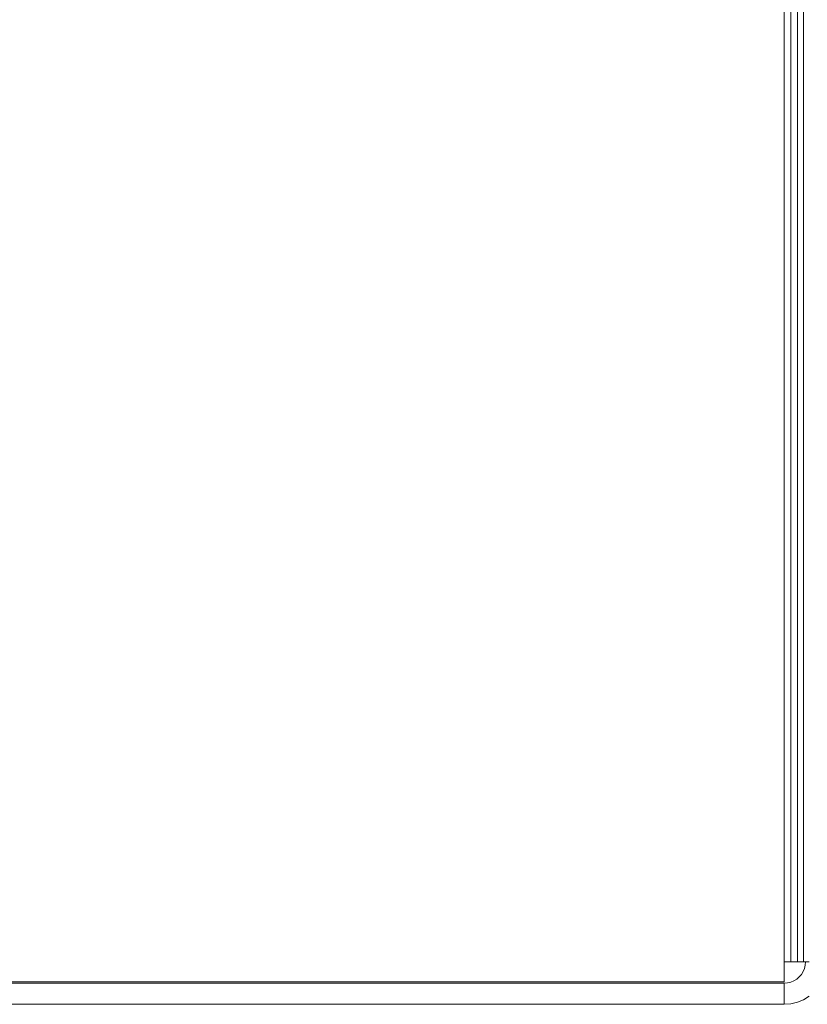
# Model space of a CAD drawing. Units: millimetres. Extents: x 15851 to 28678, y -9842 to 8361.
# Drawn here: x 18698 to 18787, y 4637 to 4749 of the extents above; entities that cross this region are included whole.
import ezdxf

# ---------------------------------------------------------------- set-up
doc = ezdxf.new("R2010")
doc.units = ezdxf.units.MM
doc.header["$MEASUREMENT"] = 0
doc.layers.add('0_Pen_No__1', color=7, linetype='Continuous', lineweight=13)

msp = doc.modelspace()

# ---------------------------------------------------------------- linework, layer by layer
at = {"layer": '0_Pen_No__1', "linetype": 'Continuous'}
for p, q in [((18784.08, 5155.64), (18784.08, 4642.26)), ((18784.83, 4642.26), (18784.83, 5155.64)), ((18785.56, 5155.64), (18785.56, 4642.26)), ((18786.25, 5155.64), (18786.25, 4642.26)), ((18784.08, 4640.02), (18784.08, 4642.26)), ((18784.08, 4642.26), (18784.83, 4642.26)), ((18785.56, 4642.26), (18784.83, 4642.26)), ((18786.25, 4642.26), (18785.56, 4642.26)), ((18786.47, 4642.26), (18786.25, 4642.26)), ((18786.47, 4642.26), (18786.44, 4641.89)), ((18786.47, 4642.26), (18786.89, 4642.26)), ((18786.21, 4641.17), (18786.01, 4640.85)), ((18786.35, 4641.52), (18786.21, 4641.17)), ((18786.44, 4641.89), (18786.35, 4641.52)), ((18639.45, 4640.02), (18784.08, 4640.02)), ((18784.08, 4639.87), (18639.45, 4639.87)), ((18784.45, 4639.9), (18784.08, 4639.87)), ((18784.08, 4639.87), (18784.08, 4637.48)), ((18784.82, 4639.99), (18784.45, 4639.9)), ((18785.16, 4640.13), (18784.82, 4639.99)), ((18785.48, 4640.33), (18785.16, 4640.13)), ((18785.77, 4640.57), (18785.48, 4640.33)), ((18786.01, 4640.85), (18785.77, 4640.57)), ((18784.83, 4637.54), (18784.08, 4637.48)), ((18784.83, 4637.54), (18785.56, 4637.71)), ((18786.25, 4638), (18785.56, 4637.71)), ((18786.89, 4638.39), (18786.25, 4638)), ((18639.45, 4637.48), (18784.08, 4637.48))]:
    msp.add_line(p, q, dxfattribs=at)

doc.saveas('drawing.dxf')
